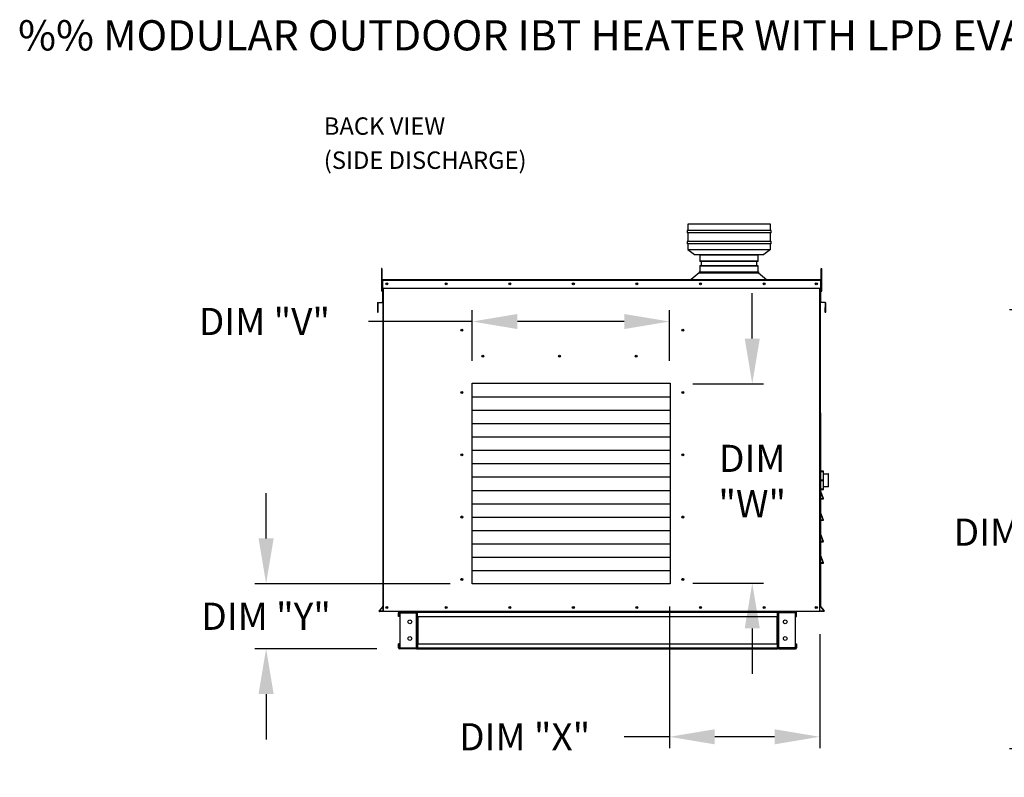
# Model space of a CAD drawing. Units: inches. Extents: x -2 to 278, y -258 to 0.
# Drawn here: x -2 to 63, y -50 to 0 of the extents above; entities that cross this region are included whole.
import ezdxf

# ---------------------------------------------------------------- set-up
doc = ezdxf.new("R2010")
doc.units = ezdxf.units.IN
doc.header["$LTSCALE"] = 4
doc.header["$MEASUREMENT"] = 0
doc.styles.add('BOLD', font='ROMAND.SHX')
doc.dimstyles.new('MOD', dxfattribs={"dimscale": 1.5, "dimtxt": 1.2, "dimasz": 2, "dimexe": 0.5, "dimexo": 1, "dimgap": 1, "dimtad": 0, "dimtih": 1, "dimtoh": 1, "dimdec": 4, "dimlfac": 1.333333, "dimzin": 0, "dimdsep": 46, "dimtxsty": 'Standard', "dimcen": 0.09, "dimdle": 0.125, "dimadec": 0, "dimazin": 0, "dimtfac": 1, "dimtdec": 4, "dimtix": 1, "dimtofl": 0, "dimtmove": 0, "dimatfit": 3, "dimfxl": 1, "dimfrac": 2, "dimtolj": 1, "dimtzin": 0, "dimarcsym": 0})

# ---------------------------------------------------------------- blocks, each defined once
blk = doc.blocks.new('*D29')
at = {"color": 0, "lineweight": -2, "transparency": 16777216}
for p, q in [((40.819, -38.846), (40.819, -48.236)), ((50.781, -40.691), (50.781, -48.236)), ((40.819, -47.486), (37.819, -47.486)), ((47.781, -47.486), (43.819, -47.486))]:
    blk.add_line(p, q, dxfattribs=at)
at = {"color": 0, "transparency": 16777216}
for points in [[(43.819, -46.986), (43.819, -47.986), (40.819, -47.486)], [(47.781, -46.986), (47.781, -47.986), (50.781, -47.486)]]:
    blk.add_solid(points, dxfattribs=at)
at = {"layer": 'DEFPOINTS', "color": 0, "transparency": 16777216}
for p in [(40.819, -37.346), (50.781, -39.191), (50.781, -47.486)]:
    blk.add_point(p, dxfattribs=at)
at = {"color": 0, "transparency": 16777216, "insert": (31.219, -47.486), "char_height": 1.8, "attachment_point": 5}
blk.add_mtext('\\A1;DIM "X"', dxfattribs=at)
blk = doc.blocks.new('*D30')
at = {"color": 0, "lineweight": -2, "transparency": 16777216}
for p, q in [((46.299, -21.104), (46.299, -18.104)), ((42.355, -24.104), (47.049, -24.104)), ((42.355, -37.31), (47.049, -37.31)), ((46.299, -40.31), (46.299, -43.31))]:
    blk.add_line(p, q, dxfattribs=at)
at = {"color": 0, "transparency": 16777216}
for points in [[(45.799, -21.104), (46.799, -21.104), (46.299, -24.104)], [(45.799, -40.31), (46.799, -40.31), (46.299, -37.31)]]:
    blk.add_solid(points, dxfattribs=at)
at = {"layer": 'DEFPOINTS', "color": 0, "transparency": 16777216}
for p in [(40.855, -24.104), (40.855, -37.31), (46.299, -37.31)]:
    blk.add_point(p, dxfattribs=at)
at = {"color": 0, "transparency": 16777216, "insert": (46.299, -30.541), "char_height": 1.8, "attachment_point": 5}
blk.add_mtext('\\A1;DIM\\P"W"', dxfattribs=at)
blk = doc.blocks.new('*D31')
at = {"color": 0, "lineweight": -2, "transparency": 16777216}
for p, q in [((14.087, -34.346), (14.087, -31.346)), ((26.278, -37.346), (13.337, -37.346)), ((21.428, -41.655), (13.337, -41.655)), ((14.087, -44.655), (14.087, -47.655))]:
    blk.add_line(p, q, dxfattribs=at)
at = {"color": 0, "transparency": 16777216}
for points in [[(13.587, -34.346), (14.587, -34.346), (14.087, -37.346)], [(13.587, -44.655), (14.587, -44.655), (14.087, -41.655)]]:
    blk.add_solid(points, dxfattribs=at)
at = {"layer": 'DEFPOINTS', "color": 0, "transparency": 16777216}
for p in [(27.778, -37.346), (14.087, -41.655), (22.928, -41.655)]:
    blk.add_point(p, dxfattribs=at)
at = {"color": 0, "transparency": 16777216, "insert": (14.087, -39.501), "char_height": 1.8, "attachment_point": 5}
blk.add_mtext('\\A1;DIM "Y"', dxfattribs=at)
blk = doc.blocks.new('*D32')
at = {"color": 0, "lineweight": -2, "transparency": 16777216}
for p, q in [((27.742, -22.568), (27.742, -19.222)), ((40.819, -22.568), (40.819, -19.222)), ((27.742, -19.972), (20.875, -19.972)), ((37.819, -19.972), (30.742, -19.972))]:
    blk.add_line(p, q, dxfattribs=at)
at = {"color": 0, "transparency": 16777216}
for points in [[(30.742, -19.472), (30.742, -20.472), (27.742, -19.972)], [(37.819, -19.472), (37.819, -20.472), (40.819, -19.972)]]:
    blk.add_solid(points, dxfattribs=at)
at = {"layer": 'DEFPOINTS', "color": 0, "transparency": 16777216}
for p in [(27.742, -19.972), (27.742, -24.068), (40.819, -24.068)]:
    blk.add_point(p, dxfattribs=at)
at = {"color": 0, "transparency": 16777216, "insert": (13.975, -19.972), "char_height": 1.8, "attachment_point": 5}
blk.add_mtext('\\A1;DIM "V"', dxfattribs=at)
blk = doc.blocks.new('*D33')
at = {"color": 0, "lineweight": -2, "transparency": 16777216}
for p, q in [((80.545, -19.202), (63.343, -19.202)), ((64.093, -22.202), (64.093, -31.529)), ((64.093, -45.28), (64.093, -36.329)), ((80.497, -48.28), (63.343, -48.28))]:
    blk.add_line(p, q, dxfattribs=at)
at = {"color": 0, "transparency": 16777216}
for points in [[(63.593, -22.202), (64.593, -22.202), (64.093, -19.202)], [(63.593, -45.28), (64.593, -45.28), (64.093, -48.28)]]:
    blk.add_solid(points, dxfattribs=at)
at = {"layer": 'DEFPOINTS', "color": 0, "transparency": 16777216}
for p in [(82.045, -19.202), (64.093, -48.28), (81.997, -48.28)]:
    blk.add_point(p, dxfattribs=at)
at = {"color": 0, "transparency": 16777216, "insert": (64.093, -33.929), "char_height": 1.8, "attachment_point": 5}
blk.add_mtext('\\A1;DIM "B"', dxfattribs=at)

msp = doc.modelspace()

# ---------------------------------------------------------------- linework, layer by layer
at = {"linetype": 'Continuous'}
for p, q in [((47.506533, -13.517759), (42.034533, -13.517759)), ((42.034533, -13.517759), (42.034533, -13.949759)), ((47.506533, -13.949759), (47.506533, -13.517759)), ((47.564133, -13.949759), (41.976933, -13.949759)), ((41.976933, -13.949759), (41.976933, -14.093759)), ((47.564133, -14.093759), (41.976933, -14.093759)), ((42.034533, -14.093759), (42.034533, -14.677795)), ((47.506533, -14.677795), (47.506533, -14.093759)), ((47.564133, -14.093759), (47.564133, -13.949759)), ((47.564133, -14.677795), (41.976933, -14.677795)), ((41.976933, -14.677795), (41.976933, -14.821795)), ((47.564133, -14.821795), (41.976933, -14.821795)), ((42.034533, -14.821795), (42.034533, -15.206805)), ((47.506533, -15.206805), (47.506533, -14.821795)), ((47.564133, -14.821795), (47.564133, -14.677795)), ((42.034533, -15.206805), (42.466533, -15.533759)), ((42.034533, -15.206805), (42.466533, -15.206805)), ((42.466533, -15.206805), (47.074533, -15.206805)), ((42.466533, -15.533759), (47.074533, -15.533759)), ((42.822329, -15.545415), (42.822329, -16.003593)), ((46.67349, -15.545415), (46.67349, -16.003593)), ((47.506533, -15.206805), (47.074533, -15.533759)), ((47.074533, -15.206805), (47.506533, -15.206805)), ((42.822329, -16.253181), (42.822329, -16.69033)), ((42.905595, -16.003593), (42.905595, -16.253181)), ((46.590224, -16.003593), (46.590224, -16.253181)), ((46.67349, -16.253181), (46.67349, -16.69033)), ((42.792353, -16.755427), (42.248949, -17.18077)), ((42.792353, -16.69033), (46.703466, -16.69033)), ((42.792353, -16.69033), (42.792353, -16.755427)), ((42.792353, -16.755427), (46.703504, -16.755427)), ((42.863962, -16.69033), (46.67349, -16.69033)), ((46.703466, -16.69033), (46.703466, -16.755427)), ((46.703504, -16.755427), (47.247581, -17.18077)), ((41.960949, -17.18077), (47.494091, -17.18077)), ((41.960949, -17.210746), (41.960949, -17.18077)), ((47.494091, -17.210746), (47.494091, -17.18077)), ((21.497396, -19.085325), (21.479118, -19.085325)), ((21.497396, -19.345366), (21.497396, -19.085325)), ((51.136682, -19.035683), (51.15496, -19.035683)), ((51.136682, -19.345366), (51.136682, -19.035683)), ((50.817295, -26.017507), (50.817295, -38.87213)), ((22.927933, -39.191416), (47.982683, -39.191416)), ((48.053885, -39.191416), (49.170956, -39.191416)), ((50.817295, -39.191416), (50.817295, -39.171893))]:
    msp.add_line(p, q, dxfattribs=at)
at = {"color": 7, "linetype": 'Continuous'}
for p, q in [((42.822329, -15.545415), (46.67349, -15.545415)), ((46.67349, -15.58726), (42.822329, -15.58726)), ((42.822329, -15.961748), (46.67349, -15.961748)), ((46.67349, -16.003593), (42.822329, -16.003593)), ((42.822329, -16.253181), (46.67349, -16.253181)), ((46.67349, -16.295026), (42.822329, -16.295026)), ((21.728035, -16.450961), (21.728035, -16.619803)), ((21.763491, -16.450961), (21.728035, -16.450961)), ((21.728035, -16.619803), (21.728035, -17.970531)), ((21.763491, -16.619803), (21.728035, -16.619803)), ((21.763491, -16.450961), (21.763491, -16.619803)), ((21.763491, -16.619803), (21.763491, -17.970531)), ((50.870587, -16.450961), (50.906043, -16.450961)), ((50.870587, -16.619803), (50.870587, -16.450961)), ((50.870587, -17.970531), (50.870587, -16.619803)), ((50.870587, -16.619803), (50.906043, -16.619803)), ((50.906043, -16.619803), (50.906043, -16.450961)), ((50.906043, -17.970531), (50.906043, -16.619803)), ((21.79726, -17.590639), (21.763491, -17.590639)), ((21.777736, -17.753075), (21.777736, -17.247082)), ((21.79726, -17.247082), (21.777736, -17.247082)), ((50.836818, -17.210746), (21.79726, -17.210746)), ((21.79726, -17.247082), (21.79726, -17.210746)), ((50.836818, -17.247082), (21.79726, -17.247082)), ((21.79726, -17.247082), (21.79726, -17.753075)), ((47.358032, -17.210746), (47.374845, -17.210746)), ((50.836818, -17.210746), (50.836818, -17.247082)), ((50.836818, -17.753075), (50.836818, -17.247082)), ((50.836818, -17.247082), (50.856342, -17.247082)), ((50.870587, -17.590639), (50.836818, -17.590639)), ((50.856342, -17.753075), (50.856342, -17.247082)), ((21.763491, -17.970531), (21.728035, -17.970531)), ((21.763491, -17.928321), (21.79726, -17.928321)), ((21.79726, -17.753075), (21.777736, -17.753075)), ((21.79726, -17.753075), (50.836818, -17.753075)), ((21.79726, -17.753075), (21.79726, -18.674008)), ((21.816783, -17.753075), (21.816783, -28.480656)), ((21.853119, -17.753075), (21.853119, -39.191416)), ((50.780959, -39.191416), (50.780959, -17.753075)), ((50.817295, -28.480656), (50.817295, -17.753075)), ((50.836818, -17.753075), (50.856342, -17.753075)), ((50.836818, -18.674008), (50.836818, -17.753075)), ((50.836818, -17.928321), (50.870587, -17.928321)), ((50.870587, -17.970531), (50.906043, -17.970531)), ((21.479118, -18.752251), (21.459594, -18.752251)), ((21.459594, -18.752251), (21.459594, -19.328618)), ((21.479118, -18.752251), (21.479118, -19.328618)), ((21.492763, -18.716054), (21.781913, -18.690756)), ((21.492763, -18.716054), (21.494465, -18.735503)), ((21.494465, -18.735503), (21.783614, -18.710206)), ((21.781913, -18.690756), (21.783614, -18.710206)), ((21.816783, -18.674008), (21.79726, -18.674008)), ((50.817295, -18.674008), (50.836818, -18.674008)), ((50.852165, -18.690756), (50.850464, -18.710206)), ((51.139613, -18.735503), (50.850464, -18.710206)), ((51.141315, -18.716054), (50.852165, -18.690756)), ((51.141315, -18.716054), (51.139613, -18.735503)), ((51.15496, -18.752251), (51.174484, -18.752251)), ((51.15496, -19.328618), (51.15496, -18.752251)), ((51.174484, -19.328618), (51.174484, -18.752251)), ((21.479118, -19.328618), (21.459594, -19.328618)), ((21.497396, -19.345366), (21.499097, -19.364816)), ((51.136682, -19.345366), (51.134981, -19.364816)), ((51.15496, -19.328618), (51.174484, -19.328618)), ((27.742143, -37.346177), (27.742143, -24.068143)), ((27.742143, -24.068143), (40.854638, -24.068143)), ((40.854638, -24.068143), (40.854638, -37.346177)), ((27.742143, -24.954511), (40.854638, -24.954511)), ((21.816783, -26.017507), (21.816783, -39.191416)), ((27.742143, -25.84088), (40.854638, -25.84088)), ((27.742143, -26.727248), (40.854638, -26.727248)), ((27.742143, -27.613617), (40.854638, -27.613617)), ((27.742143, -28.499986), (40.854638, -28.499986)), ((27.742143, -29.386354), (40.854638, -29.386354)), ((50.817295, -29.898788), (50.817295, -29.907275)), ((50.81762, -29.905625), (50.817295, -29.907275)), ((50.817295, -29.907275), (50.817295, -30.483575)), ((50.818583, -29.904038), (50.81762, -29.905625)), ((50.820146, -29.902575), (50.818583, -29.904038)), ((50.822251, -29.901293), (50.820146, -29.902575)), ((50.824815, -29.900241), (50.822251, -29.901293)), ((50.82774, -29.899459), (50.824815, -29.900241)), ((50.830914, -29.898978), (50.82774, -29.899459)), ((50.834215, -29.898815), (50.830914, -29.898978)), ((50.834215, -29.898815), (50.834215, -29.881867)), ((51.003747, -29.881867), (50.834215, -29.881867)), ((50.834215, -30.475115), (50.834215, -29.898815)), ((50.834215, -29.898815), (51.003747, -29.898815)), ((51.003747, -29.881867), (51.003747, -29.898815)), ((51.003747, -29.898815), (51.003747, -30.475115)), ((51.007048, -29.898978), (51.003747, -29.898815)), ((51.010222, -29.899459), (51.007048, -29.898978)), ((51.013148, -29.900241), (51.010222, -29.899459)), ((51.015712, -29.901293), (51.013148, -29.900241)), ((51.017816, -29.902575), (51.015712, -29.901293)), ((51.01938, -29.904038), (51.017816, -29.902575)), ((51.020343, -29.905625), (51.01938, -29.904038)), ((51.020668, -29.907275), (51.020343, -29.905625)), ((51.020668, -29.907275), (51.020668, -29.898788)), ((51.020668, -30.483575), (51.020668, -29.907275)), ((27.742143, -30.272723), (40.854638, -30.272723)), ((50.793396, -30.054209), (50.817295, -30.054209)), ((50.81762, -30.481925), (50.817295, -30.483575)), ((50.817295, -30.483575), (50.817295, -30.50055)), ((50.817295, -30.50055), (50.817295, -31.07685)), ((50.81762, -30.502201), (50.817295, -30.50055)), ((50.818583, -30.480338), (50.81762, -30.481925)), ((50.818583, -30.503788), (50.81762, -30.502201)), ((50.820146, -30.478875), (50.818583, -30.480338)), ((50.820146, -30.50525), (50.818583, -30.503788)), ((50.822251, -30.477593), (50.820146, -30.478875)), ((50.822251, -30.506533), (50.820146, -30.50525)), ((50.824815, -30.476541), (50.822251, -30.477593)), ((50.824815, -30.507585), (50.822251, -30.506533)), ((50.82774, -30.475759), (50.824815, -30.476541)), ((50.82774, -30.508366), (50.824815, -30.507585)), ((50.830914, -30.475278), (50.82774, -30.475759)), ((50.830914, -30.508848), (50.82774, -30.508366)), ((50.834215, -30.475115), (50.830914, -30.475278)), ((50.834215, -30.50901), (50.830914, -30.508848)), ((50.834215, -30.50901), (50.834215, -30.475115)), ((51.003747, -30.475115), (50.834215, -30.475115)), ((50.834215, -30.50901), (51.003747, -30.50901)), ((50.834215, -31.08531), (50.834215, -30.50901)), ((51.003747, -30.475115), (51.003747, -30.50901)), ((51.007048, -30.475278), (51.003747, -30.475115)), ((51.007048, -30.508848), (51.003747, -30.50901)), ((51.003747, -30.50901), (51.003747, -31.08531)), ((51.010222, -30.475759), (51.007048, -30.475278)), ((51.010222, -30.508366), (51.007048, -30.508848)), ((51.013148, -30.476541), (51.010222, -30.475759)), ((51.013148, -30.507585), (51.010222, -30.508366)), ((51.015712, -30.477593), (51.013148, -30.476541)), ((51.015712, -30.506533), (51.013148, -30.507585)), ((51.017816, -30.478875), (51.015712, -30.477593)), ((51.017816, -30.50525), (51.015712, -30.506533)), ((51.01938, -30.480338), (51.017816, -30.478875)), ((51.01938, -30.503788), (51.017816, -30.50525)), ((51.020343, -30.481925), (51.01938, -30.480338)), ((51.020343, -30.502201), (51.01938, -30.503788)), ((51.020668, -30.483575), (51.020343, -30.481925)), ((51.020668, -30.50055), (51.020343, -30.502201)), ((51.020668, -30.054209), (51.328059, -30.054209)), ((51.020668, -30.50055), (51.020668, -30.483575)), ((51.020668, -31.07685), (51.020668, -30.50055)), ((51.328059, -30.054209), (51.328059, -30.930069)), ((51.34498, -30.913148), (51.34498, -30.071129)), ((27.742143, -31.159091), (40.854638, -31.159091)), ((50.817295, -30.930069), (50.793396, -30.930069)), ((50.817295, -31.07685), (50.817295, -31.085337)), ((50.81762, -31.078501), (50.817295, -31.07685)), ((50.828141, -31.22291), (50.817295, -31.22291)), ((50.828141, -31.241222), (50.817295, -31.241222)), ((50.818583, -31.080088), (50.81762, -31.078501)), ((51.015172, -31.70908), (50.817985, -31.183249)), ((50.817985, -31.183249), (50.828141, -31.241222)), ((50.820146, -31.08155), (50.818583, -31.080088)), ((50.822251, -31.082832), (50.820146, -31.08155)), ((50.824815, -31.083884), (50.822251, -31.082832)), ((50.82774, -31.084666), (50.824815, -31.083884)), ((50.830914, -31.085148), (50.82774, -31.084666)), ((50.828141, -31.241222), (51.005016, -31.712889)), ((50.828141, -31.712889), (50.828141, -31.241222)), ((50.834215, -31.08531), (50.830914, -31.085148)), ((51.003747, -31.08531), (50.834215, -31.08531)), ((50.834215, -31.102258), (50.834215, -31.08531)), ((50.834215, -31.102258), (51.003747, -31.102258)), ((51.007048, -31.085148), (51.003747, -31.08531)), ((51.003747, -31.08531), (51.003747, -31.102258)), ((51.010222, -31.084666), (51.007048, -31.085148)), ((51.013148, -31.083884), (51.010222, -31.084666)), ((51.015712, -31.082832), (51.013148, -31.083884)), ((51.017816, -31.08155), (51.015712, -31.082832)), ((51.01938, -31.080088), (51.017816, -31.08155)), ((51.020343, -31.078501), (51.01938, -31.080088)), ((51.020668, -31.07685), (51.020343, -31.078501)), ((51.328059, -30.930069), (51.020668, -30.930069)), ((51.020668, -31.085337), (51.020668, -31.07685)), ((50.828141, -31.712889), (50.817295, -31.712889)), ((51.005016, -31.712889), (50.828141, -31.712889)), ((50.828141, -31.723735), (50.828141, -31.712889)), ((50.999816, -31.723735), (50.828141, -31.723735)), ((50.828141, -31.723735), (51.005016, -31.723735)), ((51.005016, -31.712889), (51.015172, -31.70908)), ((51.005016, -31.723735), (51.005016, -31.712889)), ((27.742143, -32.04546), (40.854638, -32.04546)), ((50.817985, -32.600971), (50.828141, -32.658945)), ((51.015172, -33.126803), (50.817985, -32.600971)), ((51.015172, -33.126803), (50.817985, -32.600971)), ((50.817985, -32.600971), (50.828141, -32.658945)), ((27.742143, -32.931828), (40.854638, -32.931828)), ((50.828141, -32.658945), (50.817295, -32.658945)), ((50.828141, -32.658945), (50.817295, -32.658945)), ((50.828141, -33.130611), (50.817295, -33.130611)), ((50.828141, -33.130611), (50.817295, -33.130611)), ((50.828141, -33.130611), (50.828141, -32.658945)), ((50.828141, -32.658945), (51.005016, -33.130611)), ((50.828141, -32.658945), (51.005016, -33.130611)), ((50.828141, -33.130611), (50.828141, -32.658945)), ((50.828141, -33.141458), (50.828141, -33.130611)), ((51.005016, -33.130611), (50.828141, -33.130611)), ((51.005016, -33.130611), (50.828141, -33.130611)), ((50.828141, -33.141458), (50.828141, -33.130611)), ((50.828141, -33.141458), (51.005016, -33.141458)), ((50.999816, -33.141458), (50.828141, -33.141458)), ((50.999816, -33.141458), (50.828141, -33.141458)), ((50.828141, -33.141458), (51.005016, -33.141458)), ((51.005016, -33.130611), (51.015172, -33.126803)), ((51.005016, -33.130611), (51.015172, -33.126803)), ((51.005016, -33.141458), (51.005016, -33.130611)), ((51.005016, -33.141458), (51.005016, -33.130611)), ((27.742143, -33.818197), (40.854638, -33.818197)), ((50.828141, -34.076668), (50.817295, -34.076668)), ((50.828141, -34.548334), (50.817295, -34.548334)), ((50.817985, -34.018694), (50.828141, -34.076668)), ((51.015172, -34.544526), (50.817985, -34.018694)), ((50.828141, -34.548334), (50.828141, -34.076668)), ((50.828141, -34.076668), (51.005016, -34.548334)), ((50.828141, -34.559181), (50.828141, -34.548334)), ((51.005016, -34.548334), (50.828141, -34.548334)), ((50.828141, -34.559181), (51.005016, -34.559181)), ((50.999816, -34.559181), (50.828141, -34.559181)), ((51.005016, -34.548334), (51.015172, -34.544526)), ((51.005016, -34.559181), (51.005016, -34.548334)), ((27.742143, -34.704566), (40.854638, -34.704566)), ((27.742143, -35.590934), (40.854638, -35.590934)), ((51.015172, -35.962248), (50.817985, -35.436417)), ((50.817985, -35.436417), (50.828141, -35.49439)), ((50.828141, -35.966057), (50.828141, -35.49439)), ((50.828141, -35.49439), (51.005016, -35.966057)), ((27.742143, -36.477303), (40.854638, -36.477303)), ((50.828141, -35.966057), (50.817295, -35.966057)), ((50.828141, -35.976904), (50.828141, -35.966057)), ((51.005016, -35.966057), (50.828141, -35.966057)), ((50.999816, -35.976904), (50.828141, -35.976904)), ((50.828141, -35.976904), (51.005016, -35.976904)), ((51.005016, -35.966057), (51.015172, -35.962248)), ((51.005016, -35.976904), (51.005016, -35.966057)), ((40.854638, -37.346177), (27.742143, -37.346177)), ((21.81285, -38.846444), (21.573472, -39.131724)), ((21.573472, -39.131724), (21.588428, -39.144274)), ((21.816783, -38.87213), (21.588428, -39.144274)), ((21.81285, -38.846444), (21.816783, -38.849744)), ((50.817295, -38.87213), (51.04565, -39.144274)), ((50.821228, -38.846444), (51.060606, -39.131724)), ((51.060606, -39.131724), (51.04565, -39.144274)), ((21.601307, -39.171893), (21.601307, -39.191416)), ((21.816783, -39.171893), (21.601307, -39.171893)), ((21.816783, -39.191416), (21.601307, -39.191416)), ((21.853119, -39.191416), (21.816783, -39.191416)), ((50.780959, -39.191416), (21.853119, -39.191416)), ((22.856731, -39.527277), (22.856731, -39.262619)), ((22.90711, -39.262619), (22.856731, -39.262619)), ((22.90711, -39.527277), (22.856731, -39.527277)), ((22.90711, -39.527277), (22.90711, -39.262619)), ((22.927933, -39.241796), (22.927933, -39.191416)), ((22.927933, -39.241796), (24.045004, -39.241796)), ((22.954466, -39.263291), (22.954466, -41.583412)), ((22.954466, -39.263291), (24.045004, -39.263291)), ((24.045004, -39.241796), (24.045004, -39.191416)), ((24.045004, -41.583412), (24.045004, -39.263291)), ((24.045004, -39.263291), (24.065827, -39.263291)), ((24.065827, -39.262619), (24.065827, -39.263291)), ((24.065827, -39.262619), (24.116206, -39.262619)), ((24.065827, -39.263291), (24.116206, -39.263291)), ((24.116206, -39.244482), (24.116206, -39.191416)), ((47.982683, -39.244482), (24.116206, -39.244482)), ((24.116206, -39.527277), (24.116206, -39.244482)), ((24.116206, -39.262619), (24.116206, -39.263291)), ((24.116206, -39.527277), (47.929617, -39.527277)), ((24.116206, -39.527277), (24.116206, -41.319426)), ((24.148449, -39.527277), (24.148449, -41.319426)), ((24.169272, -41.319426), (24.169272, -39.527277)), ((47.355321, -39.191416), (47.318985, -39.191416)), ((47.929617, -39.527277), (47.929617, -41.319426)), ((47.95044, -39.527277), (47.95044, -41.319426)), ((47.982683, -39.191416), (47.982683, -39.244482)), ((47.982683, -39.527277), (47.982683, -39.244482)), ((48.033062, -39.262619), (47.982683, -39.262619)), ((47.982683, -39.262619), (47.982683, -39.263291)), ((48.033062, -39.263291), (47.982683, -39.263291)), ((47.982683, -39.527277), (47.982683, -41.319426)), ((48.033062, -39.262619), (48.033062, -39.263291)), ((48.033062, -39.263291), (48.053885, -39.263291)), ((48.053885, -39.241796), (48.053885, -39.191416)), ((49.170956, -39.241796), (48.053885, -39.241796)), ((49.144423, -39.263291), (48.053885, -39.263291)), ((48.053885, -41.583412), (48.053885, -39.263291)), ((49.144423, -39.263291), (49.144423, -41.583412)), ((49.170956, -39.703212), (49.170956, -39.652833)), ((49.191779, -39.262619), (49.242158, -39.262619)), ((49.191779, -39.527277), (49.191779, -39.262619)), ((49.191779, -39.527277), (49.242158, -39.527277)), ((49.242158, -39.527277), (49.242158, -39.262619)), ((51.032771, -39.171893), (50.817295, -39.171893)), ((51.032771, -39.191416), (50.817295, -39.191416)), ((51.032771, -39.171893), (51.032771, -39.191416)), ((22.856731, -41.584084), (22.856731, -41.319426)), ((22.90711, -41.319426), (22.856731, -41.319426)), ((22.90711, -41.584084), (22.856731, -41.584084)), ((22.90711, -41.584084), (22.90711, -41.319426)), ((22.927933, -41.604907), (22.927933, -41.655286)), ((24.045004, -41.604907), (22.927933, -41.604907)), ((24.045004, -41.655286), (22.927933, -41.655286)), ((22.954466, -41.583412), (24.045004, -41.583412)), ((24.065827, -41.583412), (24.045004, -41.583412)), ((24.045004, -41.604907), (24.045004, -41.655286)), ((24.045004, -41.655286), (24.116206, -41.655286)), ((24.065827, -41.583412), (24.065827, -41.584084)), ((24.065827, -41.583412), (24.116206, -41.583412)), ((24.065827, -41.584084), (24.116206, -41.584084)), ((24.116206, -41.319426), (47.929617, -41.319426)), ((24.116206, -41.319426), (24.116206, -41.60222)), ((24.116206, -41.583412), (24.116206, -41.584084)), ((24.116206, -41.60222), (47.982683, -41.60222)), ((24.116206, -41.655286), (24.116206, -41.60222)), ((24.116206, -41.655286), (47.982683, -41.655286)), ((47.982683, -41.60222), (47.982683, -41.319426)), ((48.033062, -41.583412), (47.982683, -41.583412)), ((47.982683, -41.584084), (47.982683, -41.583412)), ((48.033062, -41.584084), (47.982683, -41.584084)), ((47.982683, -41.60222), (47.982683, -41.655286)), ((48.033062, -41.583412), (48.033062, -41.584084)), ((48.053885, -41.583412), (48.033062, -41.583412)), ((49.144423, -41.583412), (48.053885, -41.583412)), ((48.053885, -41.604907), (49.170956, -41.604907)), ((48.053885, -41.604907), (48.053885, -41.655286)), ((48.053885, -41.655286), (49.170956, -41.655286)), ((49.170956, -41.604907), (49.170956, -41.655286)), ((49.191779, -41.319426), (49.191779, -41.584084)), ((49.191779, -41.319426), (49.242158, -41.319426)), ((49.191779, -41.584084), (49.242158, -41.584084)), ((49.242158, -41.319426), (49.242158, -41.584084))]:
    msp.add_line(p, q, dxfattribs=at)
for centre, radius in [((22.087948, -17.48191), 0.067791), ((22.087948, -17.48191), 0.035251), ((26.020127, -17.48191), 0.067791), ((26.020127, -17.48191), 0.035251), ((30.232933, -17.48191), 0.067791), ((30.232933, -17.48191), 0.035251), ((34.445739, -17.48191), 0.067791), ((34.445739, -17.48191), 0.067791), ((34.445739, -17.48191), 0.035251), ((34.445739, -17.48191), 0.035251), ((38.658545, -17.48191), 0.067791), ((38.658545, -17.48191), 0.035251), ((42.871351, -17.48191), 0.067791), ((42.871351, -17.48191), 0.035251), ((47.084157, -17.48191), 0.067791), ((47.084157, -17.48191), 0.035251), ((50.54613, -17.48191), 0.067791), ((50.54613, -17.48191), 0.035251), ((27.057388, -20.540068), 0.067791), ((27.057388, -20.540068), 0.035251), ((41.704554, -20.540068), 0.067791), ((41.704554, -20.540068), 0.067791), ((41.704554, -20.540068), 0.035251), ((41.704554, -20.540068), 0.035251), ((28.452952, -22.273192), 0.067791), ((28.452952, -22.273192), 0.035251), ((33.531314, -22.273192), 0.067791), ((33.531314, -22.273192), 0.067791), ((33.531314, -22.273192), 0.035251), ((33.531314, -22.273192), 0.035251), ((38.609676, -22.273192), 0.067791), ((38.609676, -22.273192), 0.067791), ((38.609676, -22.273192), 0.035251), ((38.609676, -22.273192), 0.035251), ((27.057388, -24.669356), 0.067791), ((27.057388, -24.669356), 0.067791), ((27.057388, -24.669356), 0.035251), ((27.057388, -24.669356), 0.035251), ((41.704554, -24.669356), 0.067791), ((41.704554, -24.669356), 0.067791), ((41.704554, -24.669356), 0.067791), ((41.704554, -24.669356), 0.067791), ((41.704554, -24.669356), 0.035251), ((41.704554, -24.669356), 0.035251), ((41.704554, -24.669356), 0.035251), ((41.704554, -24.669356), 0.035251), ((27.057388, -28.798643), 0.067791), ((27.057388, -28.798643), 0.067791), ((27.057388, -28.798643), 0.035251), ((27.057388, -28.798643), 0.035251), ((41.704554, -28.798643), 0.067791), ((41.704554, -28.798643), 0.067791), ((41.704554, -28.798643), 0.035251), ((41.704554, -28.798643), 0.035251), ((27.057388, -32.92793), 0.067791), ((27.057388, -32.92793), 0.067791), ((27.057388, -32.92793), 0.035251), ((27.057388, -32.92793), 0.035251), ((41.704554, -32.92793), 0.067791), ((41.704554, -32.92793), 0.067791), ((41.704554, -32.92793), 0.035251), ((41.704554, -32.92793), 0.035251), ((27.057388, -37.057218), 0.067791), ((27.057388, -37.057218), 0.035251), ((41.704554, -37.057218), 0.067791), ((41.704554, -37.057218), 0.035251), ((22.087948, -38.920252), 0.067791), ((22.087948, -38.920252), 0.067791), ((22.087948, -38.920252), 0.035251), ((22.087948, -38.920252), 0.035251), ((26.020127, -38.920252), 0.067791), ((26.020127, -38.920252), 0.035251), ((30.232933, -38.920252), 0.067791), ((30.232933, -38.920252), 0.035251), ((34.445739, -38.920252), 0.067791), ((34.445739, -38.920252), 0.067791), ((34.445739, -38.920252), 0.035251), ((34.445739, -38.920252), 0.035251), ((38.658545, -38.920252), 0.067791), ((38.658545, -38.920252), 0.035251), ((42.871351, -38.920252), 0.067791), ((42.871351, -38.920252), 0.035251), ((47.084157, -38.920252), 0.067791), ((47.084157, -38.920252), 0.035251), ((50.54613, -38.920252), 0.067791), ((50.54613, -38.920252), 0.035251), ((23.612416, -39.870861), 0.125948), ((48.486473, -39.870861), 0.125948), ((23.612416, -40.975841), 0.125948), ((48.486473, -40.975841), 0.125948)]:
    msp.add_circle(centre, radius, dxfattribs=at)
for centre, radius, start, end in [((21.814072, -17.247082), 0.036336, 117.56060311, 180), ((50.820006, -17.247082), 0.036336, 0, 62.43939689), ((21.49593, -18.752251), 0.036336, 95, 180), ((21.49593, -18.752251), 0.016812, 95, 180), ((21.780447, -18.674008), 0.016812, 275, 0), ((21.780447, -18.674008), 0.036336, 275, 0), ((50.853631, -18.674008), 0.036336, 180, 265), ((50.853631, -18.674008), 0.016812, 180, 265), ((51.138148, -18.752251), 0.016812, 0, 85), ((51.138148, -18.752251), 0.036336, 0, 85), ((21.49593, -19.328618), 0.036336, 180, 275), ((21.49593, -19.328618), 0.016812, 180, 275), ((51.138148, -19.328618), 0.036336, 265, 0), ((51.138148, -19.328618), 0.016812, 265, 0), ((27.777936, -24.103936), 0.035793, 90, 180), ((40.818845, -24.103936), 0.035793, 0, 90), ((21.805937, -27.407559), 0.010847, 339.44395478, 0), ((21.805937, -28.492215), 0.010847, 339.44395478, 0), ((50.834215, -29.898788), 0.016921, 90, 180), ((51.003747, -29.898788), 0.016921, 0, 90), ((51.328059, -30.071129), 0.016921, 0, 90), ((50.834215, -31.085337), 0.016921, 180, 270), ((51.003747, -31.085337), 0.016921, 270, 0), ((51.328059, -30.913148), 0.016921, 270, 0), ((50.828141, -31.734582), 0.010847, 90, 180), ((51.005016, -31.712889), 0.010847, 270, 20.55604522), ((50.828141, -32.178639), 0.010847, 180, 200.55604522), ((50.828141, -33.152305), 0.010847, 90, 180), ((50.828141, -33.152305), 0.010847, 90, 180), ((50.828141, -33.263295), 0.010847, 180, 200.55604522), ((51.005016, -33.130611), 0.010847, 270, 20.55604522), ((51.005016, -33.130611), 0.010847, 270, 20.55604522), ((50.828141, -34.570027), 0.010847, 90, 180), ((51.005016, -34.548334), 0.010847, 270, 20.55604522), ((50.828141, -35.98775), 0.010847, 90, 180), ((51.005016, -35.966057), 0.010847, 270, 20.55604522), ((27.777936, -37.310384), 0.035793, 180, 270), ((40.818845, -37.310384), 0.035793, 270, 0), ((21.601307, -39.15508), 0.036336, 140, 270), ((21.601307, -39.15508), 0.016812, 140, 270), ((21.799971, -38.835637), 0.016812, 320, 0), ((51.032771, -39.15508), 0.036336, 270, 40), ((51.032771, -39.15508), 0.016812, 270, 40), ((22.927933, -39.262619), 0.071202, 90, 180), ((22.927933, -39.262619), 0.020823, 90, 180), ((24.045004, -39.262619), 0.071202, 0, 90), ((24.045004, -39.262619), 0.020823, 0, 90), ((48.053885, -39.262619), 0.071202, 90, 180), ((48.053885, -39.262619), 0.020823, 90, 180), ((49.170956, -39.262619), 0.071202, 0, 90), ((49.170956, -39.262619), 0.020823, 0, 90), ((22.927933, -41.584084), 0.071202, 180, 270), ((22.927933, -41.584084), 0.020823, 180, 270), ((24.045004, -41.584084), 0.071202, 270, 0), ((24.045004, -41.584084), 0.020823, 270, 0), ((48.053885, -41.584084), 0.071202, 180, 270), ((48.053885, -41.584084), 0.020823, 180, 270), ((49.170956, -41.584084), 0.071202, 270, 0), ((49.170956, -41.584084), 0.020823, 270, 0)]:
    msp.add_arc(centre, radius, start, end, dxfattribs=at)

# ---------------------------------------------------------------- texts
at = {"style": 'BOLD'}
msp.add_text('%% MODULAR OUTDOOR IBT HEATER WITH LPD EVAPORATIVE COOLER AND SCREEN INTAKE', height=2, dxfattribs=at).set_placement((-2.348372, -2.011074))
at = {"color": 7, "linetype": 'Continuous'}
for s, height, p in [('BACK VIEW', 1.1544736, (17.908965, -7.601784)), ('(SIDE DISCHARGE)', 1.15447357, (17.908965, -9.860776))]:
    msp.add_text(s, height=height, dxfattribs=at).set_placement(p)

# ---------------------------------------------------------------- dimensions: what is measured, and where the dimension line sits
for base, p1, p2, text, picture, middle in [((27.742143, -19.971737), (40.818845, -24.068143), (27.742143, -24.068143), 'DIM "V"', '*D32', (13.974607, -19.971737)), ((50.780959, -47.486371), (40.818845, -37.346177), (50.780959, -39.191416), 'DIM "X"', '*D29', (31.218845, -47.486371))]:
    dim = msp.add_linear_dim(base=base, p1=p1, p2=p2, text=text, dimstyle='MOD', override={"dimpost": ' in'})
    dim.commit()
    dim.dimension.update_dxf_attribs({"geometry": picture, "text_midpoint": middle, "dimtype": 160})
for base, p1, p2, text, picture, middle in [((46.298594, -37.310384), (40.854638, -24.103936), (40.854638, -37.310384), 'DIM\\P"W"', '*D30', (46.298594, -30.541152)), ((64.093498, -48.279866), (82.045388, -19.201866), (81.997243, -48.279866), 'DIM "B"', '*D33', (64.093498, -33.928585)), ((14.087463, -41.655286), (27.777936, -37.346177), (22.927933, -41.655286), 'DIM "Y"', '*D31', (14.087463, -39.500732))]:
    dim = msp.add_linear_dim(base=base, p1=p1, p2=p2, angle=90, text=text, dimstyle='MOD', override={"dimpost": ' in'})
    dim.commit()
    dim.dimension.update_dxf_attribs({"geometry": picture, "text_midpoint": middle, "dimtype": 160})

doc.saveas('drawing.dxf')
